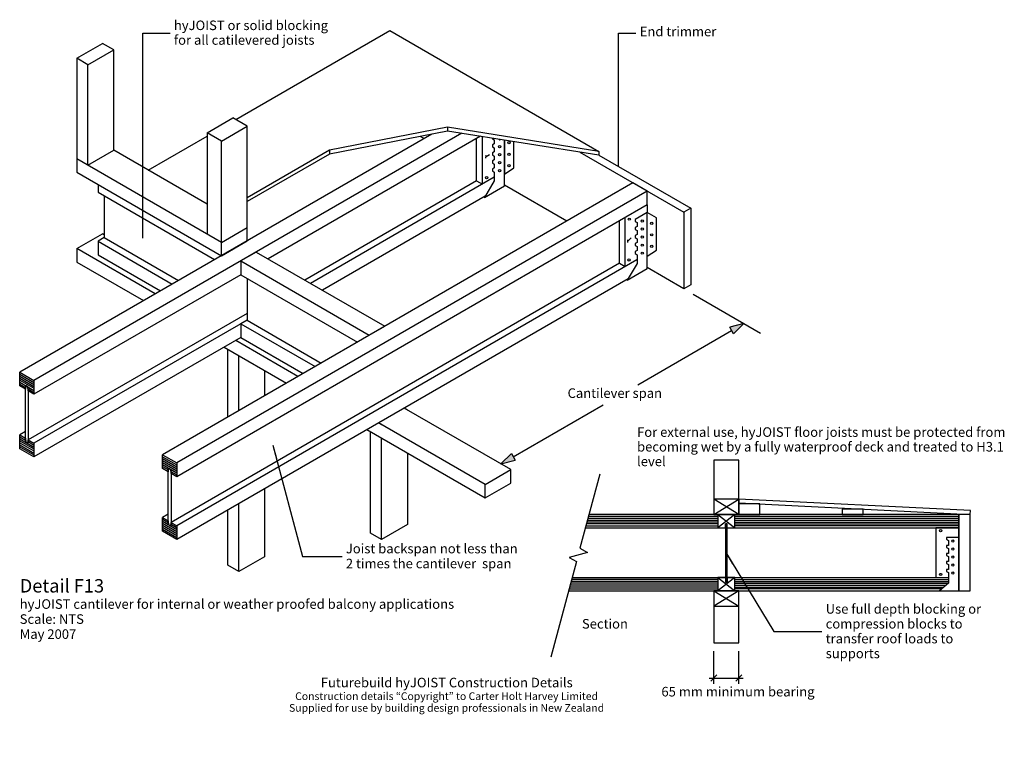
# Model space of a CAD drawing. Units: millimetres. Extents: x 395 to 2973, y -70 to 1833.
import ezdxf

# ---------------------------------------------------------------- set-up
doc = ezdxf.new("R2010")
doc.units = ezdxf.units.MM
for name, color, linetype in [('Futurebuild_Lines08', 8, 'Continuous'), ('Futurebuild_Lines18', 1, 'Continuous'), ('Futurebuild_Lines25', 7, 'Continuous'), ('Futurebuild_LInes35', 2, 'Continuous'), ('Futurebuild_Text', 7, 'Continuous')]:
    doc.layers.add(name, color=color, linetype=linetype)
doc.styles.add('Arial', font='ARIAL.TTF')
doc.styles.add('GENERATED_STYLE_1', font='TAHOMA.TTF')
doc.dimstyles.new('GENERATED_STYLE__1', dxfattribs={"dimtxt": 25, "dimasz": 15.2, "dimexe": 0.18, "dimexo": 70.151444, "dimgap": 0.09, "dimtad": 1, "dimtih": 1, "dimtoh": 1, "dimdec": 0, "dimzin": 0, "dimdsep": 46, "dimtxsty": 'GENERATED_STYLE_1', "dimblk": 'ARROWHEAD_6', "dimblk1": 'ARROWHEAD_6', "dimblk2": 'ARROWHEAD_6', "dimcen": 0.09, "dimclrd": 256, "dimclre": 256, "dimclrt": 256, "dimadec": 0, "dimazin": 0, "dimtfac": 1, "dimtdec": 4, "dimtmove": 2, "dimatfit": 3, "dimfxl": 0, "dimtolj": 1, "dimtzin": 0, "dimarcsym": 0})
doc.dimstyles.new('GENERATED_STYLE__2', dxfattribs={"dimtxt": 0.18, "dimasz": 36.48, "dimexe": 0.18, "dimexo": 0.0625, "dimgap": 0.09, "dimtad": 0, "dimtih": 1, "dimtoh": 1, "dimdec": 4, "dimzin": 0, "dimdsep": 46, "dimcen": 0.09, "dimadec": 0, "dimazin": 0, "dimtfac": 1, "dimtdec": 4, "dimtmove": 0, "dimatfit": 3, "dimldrblk": 'ARROWHEAD_5', "dimfxl": 0, "dimtolj": 1, "dimtzin": 0, "dimarcsym": 0})

# ---------------------------------------------------------------- blocks, each defined once
blk = doc.blocks.new('LINE_2091', base_point=(2013.6, 878))
at = {"layer": 'Futurebuild_Text', "linetype": 'Continuous'}
blk.add_hatch(color=256, dxfattribs=at).paths.add_polyline_path([(2291.2, 1038.3), (2263.9, 1011), (2253.9, 1028.3)], flags=0)
for p, q in [((2291.2, 1038.3), (2253.9, 1028.3)), ((2291.2, 1038.3), (2263.9, 1011)), ((2013.6, 878), (2258.9, 1019.7)), ((2263.9, 1011), (2253.9, 1028.3))]:
    blk.add_line(p, q, dxfattribs=at)
blk = doc.blocks.new('LINE_2307', base_point=(1655, 671))
at = {"layer": 'Futurebuild_Text', "linetype": 'Continuous'}
blk.add_hatch(color=256, dxfattribs=at).paths.add_polyline_path([(1655, 671), (1682.4, 698.3), (1692.4, 681)], flags=0)
for p, q in [((1687.4, 689.7), (1922.6, 825.5)), ((1655, 671), (1682.4, 698.3)), ((1682.4, 698.3), (1692.4, 681)), ((1655, 671), (1692.4, 681))]:
    blk.add_line(p, q, dxfattribs=at)
blk = doc.blocks.new('*D2')
at = {"layer": 'Futurebuild_LInes35', "linetype": 'Continuous'}
for p, q in [((2220.6, 118.7), (2204.6, 102.7)), ((2269.6, 102.7), (2285.6, 118.7))]:
    blk.add_line(p, q, dxfattribs=at)
at = {"layer": 'Futurebuild_Text', "linetype": 'Continuous'}
for p, q in [((2212.6, 95.7), (2212.6, 180.8)), ((2277.6, 95.7), (2277.6, 180.8)), ((2200.6, 110.7), (2212.6, 110.7)), ((2212.6, 110.7), (2277.6, 110.7)), ((2277.6, 110.7), (2289.6, 110.7))]:
    blk.add_line(p, q, dxfattribs=at)
at = {"layer": 'Futurebuild_Text', "insert": (2075.2, 87.6), "char_height": 25, "attachment_point": 1, "style": 'Arial'}
blk.add_mtext('{65 mm minimum bearing}', dxfattribs=at)
blk = doc.blocks.new('ARROWHEAD_6')
at = {"linetype": 'Continuous'}
for p, q in [((0, 0), (-1, 0)), ((-0.5, -0.5), (0.5, 0.5))]:
    blk.add_line(p, q, dxfattribs=at)
blk = doc.blocks.new('ARROWHEAD_5')
at = {"linetype": 'Continuous'}
blk.add_line((0, 0), (-1, 0), dxfattribs=at)
blk.add_solid([(-1, 0.2679), (0, 0), (-1, -0.2679), (-1, 0.2679)], dxfattribs=at)

msp = doc.modelspace()

# ---------------------------------------------------------------- linework, layer by layer
at = {"layer": 'Futurebuild_Lines08', "linetype": 'Continuous'}
for p, q in [((2158.7, 1114.8), (2334.5, 1013.3)), ((395.5, 905.6), (432.8, 884)), ((395.5, 900.5), (432.8, 878.9)), ((395.5, 895.4), (432.8, 873.8)), ((395.5, 890.2), (432.8, 868.7)), ((395.5, 884.8), (432.8, 863.2)), ((395.5, 879.7), (410.8, 870.8)), ((395.5, 879.7), (410.8, 870.8)), ((417.5, 867), (432.8, 858.1)), ((417.5, 867), (432.8, 858.1)), ((395.5, 741.8), (410.8, 733)), ((395.5, 736.7), (432.8, 715.1)), ((395.5, 731.5), (432.8, 710)), ((395.5, 726.4), (432.8, 704.9)), ((417.5, 729.1), (432.8, 720.2)), ((395.5, 721), (432.8, 699.4)), ((395.5, 715.9), (432.8, 694.3)), ((769.2, 689.8), (806.6, 668.3)), ((769.2, 684.7), (806.6, 663.1)), ((769.2, 679.6), (806.6, 658)), ((769.2, 674.4), (806.6, 652.9)), ((769.2, 669), (806.6, 647.4)), ((769.2, 663.9), (784.6, 655)), ((769.2, 663.9), (784.6, 655)), ((791.2, 651.2), (806.6, 642.3)), ((791.2, 651.2), (806.6, 642.3)), ((2212.6, 538.9), (2277.6, 578.9)), ((2277.6, 538.9), (2212.6, 578.9)), ((769.2, 525.9), (784.6, 517)), ((769.2, 525.9), (784.6, 517)), ((769.2, 520.8), (806.6, 499.2)), ((769.2, 515.6), (806.6, 494)), ((2222.6, 538.9), (2267.6, 503.9)), ((2267.6, 538.9), (2222.6, 503.9)), ((769.2, 510.5), (806.6, 488.9)), ((769.2, 505), (806.6, 483.5)), ((769.2, 499.9), (806.6, 478.4)), ((791.2, 513.2), (806.3, 504.5)), ((791.2, 513.2), (806.6, 504.3)), ((791.2, 513.2), (806.6, 504.3)), ((791.2, 513.2), (806.6, 504.3)), ((2267.6, 373.6), (2222.6, 338.6)), ((2222.6, 373.6), (2267.6, 338.6)), ((2277.6, 338.6), (2212.6, 298.6)), ((2212.6, 338.6), (2277.6, 298.6))]:
    msp.add_line(p, q, dxfattribs=at)
at = {"layer": 'Futurebuild_Lines08', "linetype": 'Continuous', "flags": 128}
for points in [[(2222.6, 518.9), (1880.3, 518.9)], [(1881.6, 523.9), (2222.6, 523.9)], [(1883, 528.9), (2222.6, 528.9)], [(1884.3, 533.9), (2222.6, 533.9)], [(2267.6, 533.9), (2853.4, 533.9)], [(2267.6, 528.9), (2853.4, 528.9)], [(2267.6, 523.9), (2853.4, 523.9)], [(2267.6, 518.9), (2853.4, 518.9)], [(1877.7, 509.2), (2222.6, 509.2)], [(2222.6, 513.9), (1879, 513.9)], [(2267.6, 513.9), (2853.4, 513.9)], [(2853.4, 509), (2267.6, 509.1)], [(2222.6, 363.6), (1838.7, 363.6)], [(2222.6, 368.6), (1840, 368.6)], [(2267.6, 368.6), (2826.7, 368.6)], [(2267.6, 363.6), (2826.7, 363.6)], [(1833.4, 343.9), (2222.6, 343.9)], [(2222.6, 348.6), (1834.7, 348.6)], [(2222.6, 353.6), (1836, 353.6)], [(2222.6, 358.6), (1837.4, 358.6)], [(2267.6, 358.6), (2826.1, 358.6)], [(2267.6, 353.6), (2820.4, 353.6)], [(2267.6, 348.6), (2814.7, 348.6)], [(2809.2, 343.8), (2267.6, 343.9)]]:
    msp.add_lwpolyline(points, dxfattribs=at)
at = {"layer": 'Futurebuild_Lines18', "linetype": 'Continuous'}
for p, q in [((960.9, 1571.8), (1363.9, 1804.5)), ((1363.9, 1804.5), (1911.3, 1488.5)), ((544.9, 1732), (612.4, 1771)), ((574, 1715.2), (641.5, 1754.2)), ((641.5, 1754.2), (612.4, 1771)), ((641.5, 1491.2), (641.5, 1754.2)), ((574, 1715.2), (544.9, 1732)), ((544.9, 1732), (544.9, 1469)), ((574, 1452.2), (574, 1715.2)), ((886, 1537), (953.5, 1576)), ((990.9, 1554.4), (953.5, 1576)), ((923.4, 1515.5), (990.9, 1554.4)), ((990.9, 1289.4), (990.9, 1554.4)), ((1515.5, 1551.7), (1206.3, 1491.2)), ((1911.3, 1488.5), (1515.5, 1551.7)), ((1515.5, 1551.7), (1515.5, 1541.7)), ((731.4, 1439.3), (886, 1528.5)), ((923.4, 1515.5), (886, 1537)), ((886, 1537), (886, 1272)), ((1515.5, 1541.7), (1206.3, 1481.2)), ((1453.9, 1521.8), (1443.7, 1527.6)), ((1911.3, 1478.5), (1515.5, 1541.7)), ((923.4, 1250.5), (923.4, 1515.5)), ((574, 1452.2), (641.5, 1491.2)), ((886, 1350), (641.5, 1491.2)), ((1206.3, 1491.2), (990.9, 1367.1)), ((1206.3, 1481.2), (990.9, 1357.1)), ((1206.3, 1491.2), (1206.3, 1481.2)), ((1616, 1477.8), (1614.6, 1470.7)), ((1616.1, 1474), (1616, 1477.8)), ((1625.2, 1479.3), (1616.1, 1474)), ((1861.5, 1486.4), (2134, 1329.1)), ((1911.3, 1488.5), (1911.3, 1478.5)), ((1911.3, 1478.5), (2152, 1339.5)), ((923.4, 1250.5), (544.9, 1469)), ((544.9, 1469), (544.9, 1434)), ((544.9, 1434), (923.4, 1215.5)), ((1827.6, 1306), (1664.5, 1400.2)), ((2152, 1339.5), (2134, 1329.1)), ((2134, 1329.1), (2134, 1129.1)), ((2152, 1339.5), (2152, 1139.5)), ((923.4, 1250.5), (990.9, 1289.4)), ((923.4, 1250.5), (990.9, 1289.4)), ((990.9, 1254.4), (990.9, 1289.4)), ((544.9, 1234), (612.4, 1272.9)), ((616.7, 1270.5), (612.4, 1272.9)), ((923.4, 1215.5), (990.9, 1254.4)), ((923.4, 1215.5), (923.4, 1250.5)), ((1987, 1257.1), (1986.7, 1250.2)), ((1987.4, 1253.5), (1987, 1257.1)), ((1996.1, 1262.2), (1987.4, 1253.5)), ((750.2, 1115.5), (544.9, 1234)), ((544.9, 1234), (544.9, 1199)), ((544.9, 1199), (719.9, 1098)), ((2134, 1129.1), (2038.2, 1184.4)), ((1985.8, 1151.7), (1983.7, 1152.9)), ((2152, 1139.5), (2134, 1129.1)), ((1123.9, 899.7), (960.8, 993.9)), ((969.1, 989.1), (960.8, 993.9)), ((930.4, 976.4), (1093.6, 882.2)), ((940, 793.5), (940, 970.9)), ((969.1, 810.3), (969.1, 954.1)), ((1036.6, 915.1), (1036.6, 849.3)), ((1681.2, 655.9), (1402, 817.1)), ((1410.3, 812.3), (1402, 817.1)), ((1613.7, 616.9), (1334.5, 778.1)), ((1342.8, 773.3), (1334.5, 778.1)), ((1304.2, 760.6), (1613.7, 581.9)), ((1313.7, 490.1), (1313.7, 755.1)), ((1342.8, 473.3), (1342.8, 738.3)), ((1410.3, 699.3), (1410.3, 512.3)), ((1613.7, 616.9), (1681.2, 655.9)), ((1681.2, 620.9), (1681.2, 655.9)), ((1613.7, 581.9), (1681.2, 620.9)), ((1036.6, 606.1), (1036.6, 428.1)), ((1613.7, 581.9), (1613.7, 616.9)), ((969.1, 389.1), (969.1, 567.1)), ((940, 405.9), (940, 550.3)), ((1342.8, 473.3), (1313.7, 490.1)), ((1410.3, 512.3), (1342.8, 473.3)), ((1036.6, 428.1), (969.1, 389.1)), ((969.1, 389.1), (940, 405.9))]:
    msp.add_line(p, q, dxfattribs=at)
at = {"layer": 'Futurebuild_Lines18', "linetype": 'Continuous', "flags": 128}
for points in [[(2277.6, 538.9), (2277.6, 681), (2212.6, 681), (2212.6, 538.9)], [(1913.8, 643.8), (1862, 450.4), (1881.6, 439), (1834, 426.3), (1852.6, 415.6), (1785.6, 165.4)], [(1832, 338.6), (2853.4, 338.6), (2853.4, 538.9), (1885.7, 538.9)], [(2247.6, 503.9), (2267.6, 503.9), (2267.6, 538.9), (2245.1, 538.9), (2222.6, 538.9), (2222.6, 503.9), (2242.6, 503.9), (2242.6, 513.8)], [(1876.3, 503.9), (2242.6, 503.9)], [(2247.6, 503.9), (2853.4, 503.9)], [(2853.4, 373.6), (2853.4, 503.9), (2793.4, 503.9), (2793.4, 373.6), (2826.7, 373.6)], [(1841.4, 373.6), (2242.6, 373.6)], [(2242.6, 373.6), (2222.6, 373.6), (2222.6, 338.6), (2245.1, 338.6), (2267.6, 338.6), (2267.6, 373.6), (2247.6, 373.6), (2247.6, 361.9), (2242.6, 361.9)], [(2247.6, 373.6), (2826.7, 373.6)], [(2212.6, 338.6), (2212.6, 202.9), (2277.6, 202.9), (2277.6, 338.6)]]:
    msp.add_lwpolyline(points, dxfattribs=at)
for points in [[(2212.6, 538.9), (2277.6, 538.9), (2277.6, 578.9), (2212.6, 578.9)], [(2277.6, 568.7), (2883.4, 538.9), (2883.9, 548.9), (2277.6, 578.9)], [(2332.6, 566.1), (2277.6, 566.1), (2277.6, 538.9), (2332.6, 538.9)], [(2603.5, 552.7), (2548.5, 552.7), (2548.5, 538.9), (2603.5, 538.9)], [(2853.4, 338.6), (2883.4, 338.6), (2883.4, 538.9), (2853.4, 538.9)], [(2247.6, 513.8), (2242.6, 513.8), (2242.6, 361.9), (2247.6, 361.9)], [(2826.7, 386.7), (2826.7, 359.2), (2803.4, 338.6), (2853.4, 338.6), (2853.4, 478.6), (2821.7, 478.6), (2821.7, 473.6), (2826.7, 470.6), (2826.7, 457.6), (2821.7, 457.6), (2821.7, 452.6), (2826.7, 449.6), (2826.7, 436.6), (2821.7, 436.6), (2821.7, 431.6), (2826.7, 428.6), (2826.7, 415.6), (2821.7, 415.6), (2821.7, 410.7), (2826.7, 407.7), (2826.7, 394.6), (2821.7, 394.6), (2821.7, 389.7), (2826.7, 386.7)], [(2277.6, 338.6), (2212.6, 338.6), (2212.6, 298.6), (2277.6, 298.6)]]:
    msp.add_lwpolyline(points, close=True, dxfattribs=at)
at = {"layer": 'Futurebuild_Lines18', "linetype": 'Continuous'}
for centre in [(1651.8, 1500.7), (1676.1, 1511), (1651.8, 1479.7), (1676.1, 1481), (1651.8, 1458.7), (1676.1, 1451), (1617.6, 1419.7), (1651.8, 1437.7), (1990.9, 1311.2), (2025.1, 1306.2), (2049.9, 1300.1), (2025.1, 1285.2), (2025.1, 1264.2), (2049.9, 1270.1), (2025.1, 1243.2), (2049.9, 1240.1), (2025.1, 1222.2), (1990.6, 1204.3), (2806.1, 496.2), (2838, 469.2), (2838, 448.2), (2838, 427.2), (2838, 406.2), (2838, 385.2), (2806.1, 381.7)]:
    msp.add_circle(centre, 2.93, dxfattribs=at)
msp.add_arc((1651.8, 1521.7), 2.93, 208.5146, 313.3311, dxfattribs=at)
at = {"layer": 'Futurebuild_Lines25', "linetype": 'Continuous'}
for p, q in [((1474.5, 1533.7), (395.5, 910.7)), ((1552.9, 1535.7), (432.8, 889.1)), ((1601.7, 1527.9), (1045.9, 1207.1)), ((1591.5, 1411.3), (1591.5, 1522.1)), ((1606.5, 1402.7), (1606.5, 1527.2)), ((1664.4, 1517.9), (1664.4, 1429.2)), ((1688.5, 1445.3), (1688.5, 1514.1)), ((1664.4, 1429.2), (1688.5, 1445.3)), ((1637.8, 1420.8), (1156.8, 1143.1)), ((600.5, 1401.9), (600.5, 1381.5)), ((2000.8, 1406), (769.2, 694.9)), ((1591.5, 1411.3), (1141.8, 1151.7)), ((1591.5, 1411.3), (1606.5, 1402.7)), ((1664.5, 1400.2), (1664.4, 1400.1)), ((2038.2, 1384.4), (2000.8, 1406)), ((600.5, 1381.5), (905.7, 1205.3)), ((616.7, 1372.1), (616.7, 1262.8)), ((2038.2, 1384.4), (806.6, 673.3)), ((1613.8, 1370.9), (1188, 1125.1)), ((1612, 1367.9), (1610.3, 1368.9)), ((2038.1, 1348.4), (2038.2, 1384.4)), ((2038.2, 1383.4), (2038.2, 1384.4)), ((2038.1, 1348.4), (806.6, 637.3)), ((2038.1, 1348.4), (2038.1, 1327.9)), ((1980.2, 1186.9), (1980.2, 1314.9)), ((2062.2, 1314.5), (2038.1, 1328.4)), ((2062.2, 1229.9), (2062.2, 1314.5)), ((1965.3, 1195.6), (1965.3, 1306.3)), ((616.7, 1262.8), (600.5, 1253.5)), ((600.5, 1253.5), (794.9, 1141.3)), ((600.5, 1253.5), (600.5, 1217.5)), ((616.7, 1262.8), (811.1, 1150.6)), ((936.9, 1223.3), (977.4, 1246.6)), ((600.5, 1217.5), (763.7, 1123.3)), ((1014.8, 1225.1), (974.3, 1201.7)), ((1014.8, 1225.1), (1351.1, 1030.9)), ((2038.1, 1213.9), (2062.2, 1229.9)), ((1965.3, 1195.6), (791.6, 517.9)), ((2010.8, 1204.6), (806.6, 509.3)), ((974.3, 1201.7), (1310.6, 1007.5)), ((974.3, 1201.7), (974.3, 1165.7)), ((1965.3, 1195.6), (1980.2, 1186.9)), ((974.3, 1165.7), (432.8, 853.1)), ((974.3, 1165.7), (1279.4, 989.5)), ((2038.2, 1184.4), (2038.1, 1184.4)), ((1987.9, 1155.4), (806.6, 473.3)), ((990.5, 1156.3), (990.5, 1047)), ((990.5, 1064.3), (417.9, 733.7)), ((990.5, 1047), (432.8, 725.1)), ((990.5, 1047), (974.3, 1037.7)), ((974.3, 1037.7), (1168.6, 925.5)), ((974.3, 1037.7), (974.3, 1001.7)), ((990.5, 1047), (1184.8, 934.8)), ((1310.6, 1007.5), (1351.1, 1030.9)), ((974.3, 1001.7), (432.8, 689.1)), ((974.3, 1001.7), (1137.4, 907.5)), ((395.5, 874.7), (395.5, 910.7)), ((395.5, 910.7), (432.8, 889.1)), ((432.8, 889.1), (432.8, 853.1)), ((410.4, 866), (395.5, 874.7)), ((411.2, 875.6), (410.4, 866)), ((410.4, 866), (411.2, 875.6)), ((410.4, 738), (410.4, 866)), ((417.1, 872.2), (411.2, 875.6)), ((411.2, 875.6), (417.1, 872.2)), ((417.9, 861.7), (417.1, 872.2)), ((417.1, 872.2), (417.9, 861.7)), ((432.8, 853.1), (417.9, 861.7)), ((417.9, 861.7), (417.9, 733.7)), ((410.4, 755.3), (395.5, 746.7)), ((395.5, 746.7), (410.4, 738)), ((395.5, 710.7), (395.5, 746.7)), ((410.4, 738), (411.2, 727.6)), ((411.2, 727.6), (410.4, 738)), ((411.2, 727.6), (417.1, 724.2)), ((417.1, 724.2), (411.2, 727.6)), ((417.1, 724.2), (417.9, 733.7)), ((417.9, 733.7), (417.1, 724.2)), ((417.9, 733.7), (432.8, 725.1)), ((432.8, 725.1), (432.8, 689.1)), ((432.8, 689.1), (395.5, 710.7)), ((769.2, 658.9), (769.2, 694.9)), ((769.2, 694.9), (806.6, 673.3)), ((806.6, 673.3), (806.6, 637.3)), ((784.1, 650.3), (769.2, 658.9)), ((785, 659.8), (784.1, 650.3)), ((784.1, 650.3), (785, 659.8)), ((784.1, 522.3), (784.1, 650.3)), ((790.8, 656.4), (785, 659.8)), ((785, 659.8), (790.8, 656.4)), ((791.6, 645.9), (790.8, 656.4)), ((790.8, 656.4), (791.6, 645.9)), ((806.6, 637.3), (791.6, 645.9)), ((791.6, 645.9), (791.6, 517.9)), ((784.1, 539.5), (769.2, 530.9)), ((769.2, 530.9), (784.1, 522.3)), ((769.2, 494.9), (769.2, 530.9)), ((784.1, 522.3), (785, 511.8)), ((785, 511.8), (784.1, 522.3)), ((790.8, 508.4), (791.6, 517.9)), ((791.6, 517.9), (790.8, 508.4)), ((791.6, 517.9), (806.6, 509.3)), ((806.6, 473.3), (769.2, 494.9)), ((785, 511.8), (790.8, 508.4)), ((790.8, 508.4), (785, 511.8)), ((806.6, 509.3), (806.6, 473.3))]:
    msp.add_line(p, q, dxfattribs=at)
at = {"layer": 'Futurebuild_Lines25', "linetype": 'Continuous', "flags": 128}
msp.add_lwpolyline([(1632.8, 1523), (1632.8, 1521.3), (1637.8, 1518.3), (1637.8, 1508.2), (1632.8, 1505.3), (1632.8, 1500.3), (1637.8, 1497.3), (1637.8, 1487.2), (1632.8, 1484.3), (1632.8, 1479.4), (1637.8, 1476.3), (1637.8, 1466.2), (1632.8, 1463.3), (1632.8, 1458.5), (1637.8, 1455.4), (1637.8, 1445.2), (1632.8, 1442.3), (1632.8, 1437.4), (1637.8, 1434.4), (1637.8, 1411.4), (1612, 1367.9), (1664.4, 1398.2), (1664.4, 1517.9)], dxfattribs=at)
msp.add_lwpolyline([(2011.5, 1239.2), (2011.5, 1229), (2006.5, 1226.1), (2006.5, 1221.2), (2011.5, 1218.2), (2011.5, 1195.1), (1985.8, 1151.7), (2038.1, 1182), (2038.1, 1328.4), (2006.5, 1310.1), (2006.5, 1305.1), (2011.5, 1302.1), (2011.5, 1292), (2006.5, 1289.1), (2006.5, 1284.1), (2011.5, 1281.1), (2011.5, 1271), (2006.5, 1268.1), (2006.5, 1263.1), (2011.5, 1260.1), (2011.5, 1250), (2006.5, 1247.1), (2006.5, 1242.2)], close=True, dxfattribs=at)

# ---------------------------------------------------------------- block references
at = {"layer": 'Futurebuild_Text', "linetype": 'Continuous'}
for name, p in [('LINE_2091', (2013.6, 878)), ('LINE_2307', (1655, 671))]:
    msp.add_blockref(name, p, dxfattribs=at)

# ---------------------------------------------------------------- texts
at = {"layer": 'Futurebuild_Text', "linetype": 'Continuous', "style": 'Arial'}
for s, insert, char_height, width, attachment_point, line_spacing_factor in [('{hyJOIST or solid blocking for all catilevered joists}', (799.1, 1795.8), 25, 416.298, 4, 0.921299), ('{For external use, hyJOIST floor joists must be protected from becoming wet by a fully waterproof deck and treated to H3.1 level}', (2011.5, 766.7), 25, 1036.784, 1, 0.921299), ('{Joist backspan not less than 2 times the cantilever  span}', (1249.2, 426.6), 25, 455.692, 4, 0.937921), ('{Use full depth blocking or compression blocks to transfer roof loads to supports}', (2505.2, 230.1), 25, 470.373, 4, 0.932016), ('{Construction details “Copyright” to Carter Holt Harvey Limited\\PSupplied for use by building design professionals in New Zealand}', (1512.9, 73.3), 20, 1078.136, 2, 0.921299)]:
    msp.add_mtext(s, dxfattribs=dict(at, insert=insert, char_height=char_height, width=width, attachment_point=attachment_point, line_spacing_factor=line_spacing_factor))
for s, insert, char_height, attachment_point in [('{End trimmer}', (2018.4, 1798.8), 25, 4), ('{ }', (793.1, 1798), 10, 1), ('{ }', (2012.4, 1797.5), 10, 1), ('{Cantilever span}', (1829.6, 868.5), 25, 1), ('{ }', (1243.2, 428.5), 10, 1), ('{Detail F13}', (395.5, 369.5), 35, 1), ('{hyJOIST cantilever for internal or weather proofed balcony applications}', (395.5, 316.8), 25, 1), ('{Scale: NTS}', (395.5, 277.5), 25, 1), ('{Section}', (1867.2, 265.1), 25, 1), ('{May 2007}', (395.5, 238.2), 25, 1), ('{ }', (2499.2, 232.1), 10, 1), ('{Futurebuild hyJOIST Construction Details}', (1513.3, 111.4), 25, 2)]:
    msp.add_mtext(s, dxfattribs=dict(at, insert=insert, char_height=char_height, attachment_point=attachment_point))

# ---------------------------------------------------------------- dimensions: what is measured, and where the dimension line sits
at = {"layer": 'Futurebuild_Text', "linetype": 'Continuous'}
dim = msp.add_linear_dim(base=(2277.6, 110.7), p1=(2212.6, 202.9), p2=(2277.6, 202.9), text='\\A1;65 mm minimum bearing', dimstyle='GENERATED_STYLE__1', dxfattribs=at)
dim.commit()
dim.dimension.update_dxf_attribs({"geometry": '*D2', "text_midpoint": (2265.7, 75.1)})

# ---------------------------------------------------------------- leaders
for points in [[(717.9, 1261.5), (717.9, 1798), (789.1, 1798)], [(1962.7, 1448.8), (1962.7, 1797.5), (2008.4, 1797.5)], [(1057.9, 720.1), (1136, 428.5), (1239.2, 428.5)], [(2242.6, 440.8), (2369.3, 232.1), (2495.2, 232.1)]]:
    msp.add_leader(points, dimstyle='GENERATED_STYLE__2', dxfattribs=at)

doc.saveas('drawing.dxf')
